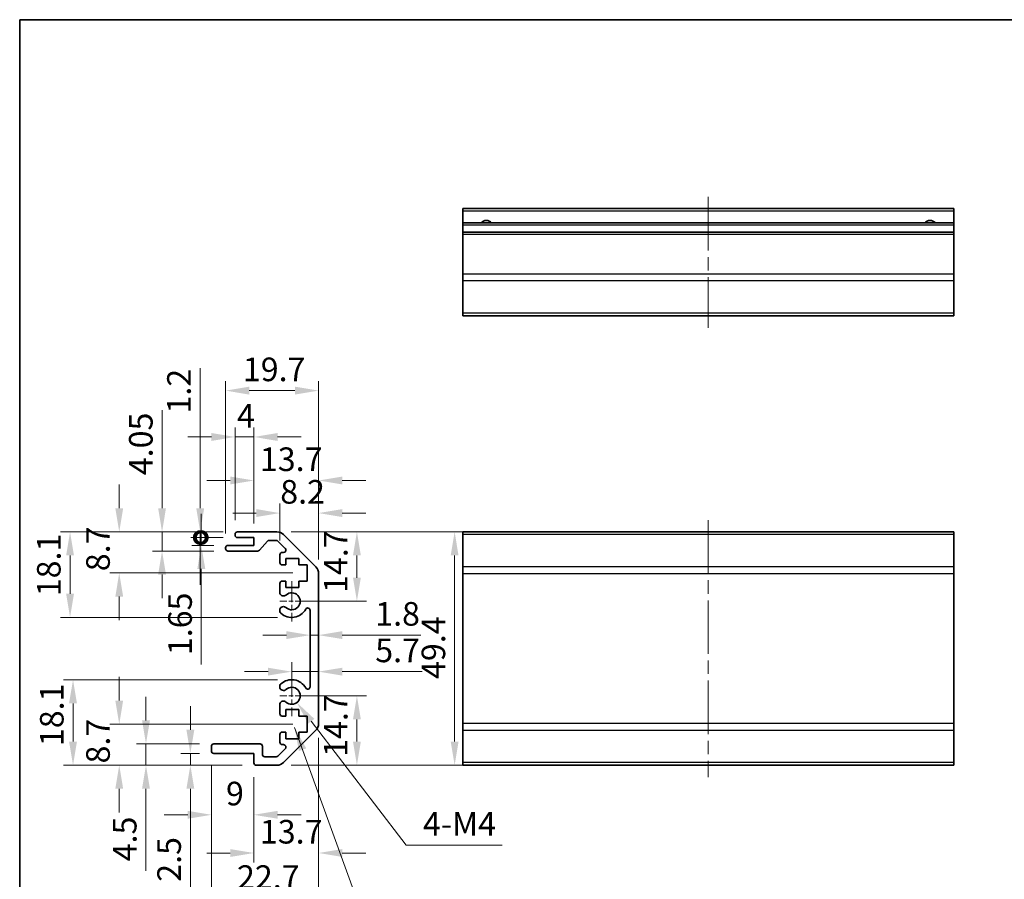
# Model space of a CAD drawing. Units: millimetres. Extents: x 29 to 4586, y 16 to 719.
# Drawn here: x 3002 to 3210, y 115 to 297 of the extents above; entities that cross this region are included whole.
import ezdxf

# ---------------------------------------------------------------- set-up
doc = ezdxf.new("R2010")
doc.units = ezdxf.units.MM
doc.header["$LTSCALE"] = 2
doc.linetypes.add('CHAIN', pattern=[0.3543, 0.2362, -0.0295, 0.0591, -0.0295])
doc.layers.get('Defpoints').update_dxf_attribs({"lineweight": 25})
for name, color, linetype, lineweight in [('Border (ISO)', 7, 'Continuous', 35), ('Center Mark (ISO)', 131, 'Continuous', 18), ('Centerline (ISO)', 131, 'Continuous', 18), ('Dimension (ISO)', 7, 'Continuous', 18), ('Dimension (ISO) @ 1', 7, 'Continuous', 18), ('Symbol (ISO)', 7, 'Continuous', 18), ('Visible (ISO)', 7, 'Continuous', 35), ('Visible Narrow (ISO)', 7, 'Continuous', 25)]:
    doc.layers.add(name, color=color, linetype=linetype, lineweight=lineweight)
doc.styles.add('Note Text (TK)', font='txt')
doc.dimstyles.new('Default - Method 1b (TK)', dxfattribs={"dimscale": 2, "dimtxt": 2.5, "dimasz": 2.5, "dimexe": 1, "dimexo": 1.5, "dimgap": 1, "dimtad": 1, "dimtoh": 1, "dimrnd": 1e-08, "dimdsep": 46, "dimtxsty": 'Note Text (TK)', "dimcen": 0.09, "dimdle": 5, "dimclrd": 100, "dimclre": 100, "dimclrt": 7, "dimadec": 1, "dimazin": 1, "dimtfac": 1, "dimtmove": 0, "dimatfit": 3, "dimfxl": 1, "dimtolj": 1, "dimlwd": -1, "dimlwe": -1, "dimarcsym": 0})
doc.dimstyles.new('Default - Method 1b (TK)$7', dxfattribs={"dimscale": 2, "dimtxt": 2.5, "dimasz": 2.5, "dimexe": 1, "dimexo": 1.5, "dimgap": 1, "dimtad": 1, "dimtoh": 1, "dimrnd": 1e-08, "dimdsep": 46, "dimtxsty": 'Note Text (TK)', "dimcen": 0.09, "dimdle": 5, "dimclrd": 100, "dimclre": 100, "dimclrt": 7, "dimadec": 1, "dimazin": 1, "dimtfac": 1, "dimtmove": 0, "dimatfit": 3, "dimfxl": 1, "dimtolj": 1, "dimlwd": -1, "dimlwe": -1, "dimarcsym": 0})

# ---------------------------------------------------------------- blocks, each defined once
blk = doc.blocks.new('図面枠 tk図枠')
at = {"layer": 'Border (ISO)'}
for q in [(405.5, 289), (14.5, 8)]:
    blk.add_line((14.5, 289), q, dxfattribs=at)
blk = doc.blocks.new('*D63')
at = {"layer": 'Defpoints', "color": 0}
for p in [(3055.99, 188.56), (3059.12, 173.86), (3072.94, 173.86)]:
    blk.add_point(p, dxfattribs=at)
at = {"layer": 'Dimension (ISO)', "color": 100}
for p, q in [((3058.99, 188.56), (3074.94, 188.56)), ((3072.94, 183.56), (3072.94, 178.86)), ((3062.12, 173.86), (3074.94, 173.86))]:
    blk.add_line(p, q, dxfattribs=at)
for points in [[(3072.11, 183.56), (3073.77, 183.56), (3072.94, 188.56)], [(3072.11, 178.86), (3073.77, 178.86), (3072.94, 173.86)]]:
    blk.add_solid(points, dxfattribs=at)
at = {"layer": 'Dimension (ISO)', "color": 7, "insert": (3068.44, 175.63), "char_height": 5, "attachment_point": 4, "rotation": 90, "style": 'Note Text (TK)'}
blk.add_mtext('\\A1;14.7', dxfattribs=at)
blk = doc.blocks.new('*D62')
at = {"layer": 'Defpoints', "color": 0}
for p in [(3059.12, 153.86), (3055.99, 139.16), (3072.94, 139.16)]:
    blk.add_point(p, dxfattribs=at)
at = {"layer": 'Dimension (ISO)', "color": 100}
for p, q in [((3062.12, 153.86), (3074.94, 153.86)), ((3072.94, 148.86), (3072.94, 144.16)), ((3058.99, 139.16), (3074.94, 139.16))]:
    blk.add_line(p, q, dxfattribs=at)
for points in [[(3072.11, 148.86), (3073.77, 148.86), (3072.94, 153.86)], [(3072.11, 144.16), (3073.77, 144.16), (3072.94, 139.16)]]:
    blk.add_solid(points, dxfattribs=at)
at = {"layer": 'Dimension (ISO)', "color": 7, "insert": (3068.44, 140.93), "char_height": 5, "attachment_point": 4, "rotation": 90, "style": 'Note Text (TK)'}
blk.add_mtext('\\A1;14.7', dxfattribs=at)
blk = doc.blocks.new('*D61')
at = {"layer": 'Defpoints', "color": 0}
for p in [(3064.82, 159.6), (3064.82, 158.97), (3059.12, 153.86)]:
    blk.add_point(p, dxfattribs=at)
at = {"layer": 'Dimension (ISO)', "color": 100}
for p, q in [((3059.12, 156.86), (3059.12, 160.97)), ((3054.12, 158.97), (3049.12, 158.97)), ((3059.12, 158.97), (3064.82, 158.97)), ((3069.82, 158.97), (3086.75, 158.97))]:
    blk.add_line(p, q, dxfattribs=at)
for points in [[(3054.12, 159.8), (3054.12, 158.14), (3059.12, 158.97)], [(3069.82, 159.8), (3069.82, 158.14), (3064.82, 158.97)]]:
    blk.add_solid(points, dxfattribs=at)
at = {"layer": 'Dimension (ISO)', "color": 7, "insert": (3076.82, 163.47), "char_height": 5, "attachment_point": 4, "style": 'Note Text (TK)'}
blk.add_mtext('\\A1;5.7', dxfattribs=at)
blk = doc.blocks.new('*D60')
at = {"layer": 'Defpoints', "color": 0}
for p in [(3063.02, 166.14), (3064.82, 166.7), (3064.82, 166.14)]:
    blk.add_point(p, dxfattribs=at)
at = {"layer": 'Dimension (ISO)', "color": 100}
for p, q in [((3058.02, 166.7), (3053.02, 166.7)), ((3063.02, 166.7), (3064.82, 166.7)), ((3069.82, 166.7), (3086.46, 166.7))]:
    blk.add_line(p, q, dxfattribs=at)
for points in [[(3058.02, 167.53), (3058.02, 165.87), (3063.02, 166.7)], [(3069.82, 167.53), (3069.82, 165.87), (3064.82, 166.7)]]:
    blk.add_solid(points, dxfattribs=at)
at = {"layer": 'Dimension (ISO)', "color": 7, "insert": (3076.82, 171.2), "char_height": 5, "attachment_point": 4, "style": 'Note Text (TK)'}
blk.add_mtext('\\A1;1.8', dxfattribs=at)
blk = doc.blocks.new('*D59')
at = {"layer": 'Defpoints', "color": 0}
for p in [(3055.99, 188.56), (3055.99, 139.16), (3093.64, 139.16)]:
    blk.add_point(p, dxfattribs=at)
at = {"layer": 'Dimension (ISO)', "color": 100}
for p, q in [((3058.99, 188.56), (3095.64, 188.56)), ((3093.64, 183.56), (3093.64, 144.16)), ((3058.99, 139.16), (3095.64, 139.16))]:
    blk.add_line(p, q, dxfattribs=at)
for points in [[(3092.81, 183.56), (3094.47, 183.56), (3093.64, 188.56)], [(3092.81, 144.16), (3094.47, 144.16), (3093.64, 139.16)]]:
    blk.add_solid(points, dxfattribs=at)
at = {"layer": 'Dimension (ISO)', "color": 7, "insert": (3089.14, 157.41), "char_height": 5, "attachment_point": 4, "rotation": 90, "style": 'Note Text (TK)'}
blk.add_mtext('\\A1;49.4', dxfattribs=at)
blk = doc.blocks.new('*D58')
at = {"layer": 'Defpoints', "color": 0}
for p in [(3064.82, 147.99), (3051.12, 139.66), (3064.82, 120.57)]:
    blk.add_point(p, dxfattribs=at)
at = {"layer": 'Dimension (ISO)', "color": 100}
for p, q in [((3064.82, 144.99), (3064.82, 118.57)), ((3051.12, 136.66), (3051.12, 118.57)), ((3046.12, 120.57), (3041.12, 120.57)), ((3069.82, 120.57), (3074.82, 120.57))]:
    blk.add_line(p, q, dxfattribs=at)
for points in [[(3046.12, 121.4), (3046.12, 119.74), (3051.12, 120.57)], [(3069.82, 121.4), (3069.82, 119.74), (3064.82, 120.57)]]:
    blk.add_solid(points, dxfattribs=at)
at = {"layer": 'Dimension (ISO)', "color": 7, "insert": (3052.39, 125.07), "char_height": 5, "attachment_point": 4, "style": 'Note Text (TK)'}
blk.add_mtext('\\A1;13.7', dxfattribs=at)
blk = doc.blocks.new('*D57')
at = {"layer": 'Defpoints', "color": 0}
for p in [(3042.12, 142.16), (3051.12, 139.66), (3051.12, 128.66)]:
    blk.add_point(p, dxfattribs=at)
at = {"layer": 'Dimension (ISO)', "color": 100}
for p, q in [((3042.12, 139.16), (3042.12, 126.66)), ((3051.12, 136.66), (3051.12, 126.66)), ((3037.12, 128.66), (3032.12, 128.66)), ((3056.12, 128.66), (3061.12, 128.66))]:
    blk.add_line(p, q, dxfattribs=at)
for points in [[(3037.12, 129.49), (3037.12, 127.83), (3042.12, 128.66)], [(3056.12, 129.49), (3056.12, 127.83), (3051.12, 128.66)]]:
    blk.add_solid(points, dxfattribs=at)
at = {"layer": 'Dimension (ISO)', "color": 7, "insert": (3045.2, 133.16), "char_height": 5, "attachment_point": 4, "style": 'Note Text (TK)'}
blk.add_mtext('\\A1;9', dxfattribs=at)
blk = doc.blocks.new('*D56')
at = {"layer": 'Defpoints', "color": 0}
for p in [(3064.82, 147.99), (3042.12, 142.16), (3064.82, 110.97)]:
    blk.add_point(p, dxfattribs=at)
at = {"layer": 'Dimension (ISO)', "color": 100}
for p, q in [((3064.82, 144.99), (3064.82, 108.97)), ((3042.12, 139.16), (3042.12, 108.97)), ((3047.12, 110.97), (3059.82, 110.97))]:
    blk.add_line(p, q, dxfattribs=at)
for points in [[(3047.12, 111.8), (3047.12, 110.14), (3042.12, 110.97)], [(3059.82, 111.8), (3059.82, 110.14), (3064.82, 110.97)]]:
    blk.add_solid(points, dxfattribs=at)
at = {"layer": 'Dimension (ISO)', "color": 7, "insert": (3047.54, 115.47), "char_height": 5, "attachment_point": 4, "style": 'Note Text (TK)'}
blk.add_mtext('\\A1;22.7', dxfattribs=at)
blk = doc.blocks.new('*D55')
at = {"layer": 'Defpoints', "color": 0}
for p in [(3042.62, 141.66), (3037.65, 139.16), (3051.62, 139.16)]:
    blk.add_point(p, dxfattribs=at)
at = {"layer": 'Dimension (ISO)', "color": 100}
for p, q in [((3037.65, 146.66), (3037.65, 151.66)), ((3039.62, 141.66), (3035.65, 141.66)), ((3037.65, 141.66), (3037.65, 139.16)), ((3048.62, 139.16), (3035.65, 139.16)), ((3037.65, 134.16), (3037.65, 112.48))]:
    blk.add_line(p, q, dxfattribs=at)
for points in [[(3036.82, 146.66), (3038.49, 146.66), (3037.65, 141.66)], [(3036.82, 134.16), (3038.49, 134.16), (3037.65, 139.16)]]:
    blk.add_solid(points, dxfattribs=at)
at = {"layer": 'Dimension (ISO)', "color": 7, "insert": (3033.15, 114.48), "char_height": 5, "attachment_point": 4, "rotation": 90, "style": 'Note Text (TK)'}
blk.add_mtext('\\A1;2.5', dxfattribs=at)
blk = doc.blocks.new('*D54')
at = {"layer": 'Defpoints', "color": 0}
for p in [(3028.25, 143.66), (3042.62, 143.66), (3051.62, 139.16)]:
    blk.add_point(p, dxfattribs=at)
at = {"layer": 'Dimension (ISO)', "color": 100}
for p, q in [((3028.25, 148.66), (3028.25, 153.66)), ((3039.62, 143.66), (3026.25, 143.66)), ((3028.25, 143.66), (3028.25, 139.16)), ((3048.62, 139.16), (3026.25, 139.16)), ((3028.25, 134.16), (3028.25, 116.81))]:
    blk.add_line(p, q, dxfattribs=at)
for points in [[(3027.42, 148.66), (3029.09, 148.66), (3028.25, 143.66)], [(3027.42, 134.16), (3029.09, 134.16), (3028.25, 139.16)]]:
    blk.add_solid(points, dxfattribs=at)
at = {"layer": 'Dimension (ISO)', "color": 7, "insert": (3023.75, 118.81), "char_height": 5, "attachment_point": 4, "rotation": 90, "style": 'Note Text (TK)'}
blk.add_mtext('\\A1;4.5', dxfattribs=at)
blk = doc.blocks.new('*D53')
at = {"layer": 'Defpoints', "color": 0}
for p in [(3022.59, 147.86), (3062.37, 147.86), (3051.62, 139.16)]:
    blk.add_point(p, dxfattribs=at)
at = {"layer": 'Dimension (ISO)', "color": 100}
for p, q in [((3022.59, 152.86), (3022.59, 157.86)), ((3059.37, 147.86), (3020.59, 147.86)), ((3048.62, 139.16), (3020.59, 139.16)), ((3022.59, 134.16), (3022.59, 129.16))]:
    blk.add_line(p, q, dxfattribs=at)
for points in [[(3021.76, 152.86), (3023.42, 152.86), (3022.59, 147.86)], [(3021.76, 134.16), (3023.42, 134.16), (3022.59, 139.16)]]:
    blk.add_solid(points, dxfattribs=at)
at = {"layer": 'Dimension (ISO)', "color": 7, "insert": (3018.09, 139.53), "char_height": 5, "attachment_point": 4, "rotation": 90, "style": 'Note Text (TK)'}
blk.add_mtext('\\A1;8.7', dxfattribs=at)
blk = doc.blocks.new('*D52')
at = {"layer": 'Defpoints', "color": 0}
for p in [(3012.8, 157.26), (3059.12, 157.26), (3051.62, 139.16)]:
    blk.add_point(p, dxfattribs=at)
at = {"layer": 'Dimension (ISO)', "color": 100}
for p, q in [((3056.12, 157.26), (3010.8, 157.26)), ((3012.8, 144.16), (3012.8, 152.26)), ((3048.62, 139.16), (3010.8, 139.16))]:
    blk.add_line(p, q, dxfattribs=at)
for points in [[(3011.96, 152.26), (3013.63, 152.26), (3012.8, 157.26)], [(3011.96, 144.16), (3013.63, 144.16), (3012.8, 139.16)]]:
    blk.add_solid(points, dxfattribs=at)
at = {"layer": 'Dimension (ISO)', "color": 7, "insert": (3008.3, 143.2), "char_height": 5, "attachment_point": 4, "rotation": 90, "style": 'Note Text (TK)'}
blk.add_mtext('\\A1;18.1', dxfattribs=at)
blk = doc.blocks.new('*D51')
at = {"layer": 'Defpoints', "color": 0}
for p in [(3064.82, 192.54), (3056.62, 183.71), (3064.82, 179.73)]:
    blk.add_point(p, dxfattribs=at)
at = {"layer": 'Dimension (ISO)', "color": 100}
for p, q in [((3056.62, 186.71), (3056.62, 194.54)), ((3064.82, 182.73), (3064.82, 194.54)), ((3051.62, 192.54), (3046.62, 192.54)), ((3069.82, 192.54), (3074.82, 192.54))]:
    blk.add_line(p, q, dxfattribs=at)
for points in [[(3051.62, 193.38), (3051.62, 191.71), (3056.62, 192.54)], [(3069.82, 193.38), (3069.82, 191.71), (3064.82, 192.54)]]:
    blk.add_solid(points, dxfattribs=at)
at = {"layer": 'Dimension (ISO)', "color": 7, "insert": (3056.7, 197.04), "char_height": 5, "attachment_point": 4, "style": 'Note Text (TK)'}
blk.add_mtext('\\A1;8.2', dxfattribs=at)
blk = doc.blocks.new('*D50')
at = {"layer": 'Defpoints', "color": 0}
for p in [(3064.82, 199.44), (3051.12, 187.36), (3064.82, 179.73)]:
    blk.add_point(p, dxfattribs=at)
at = {"layer": 'Dimension (ISO)', "color": 100}
for p, q in [((3051.12, 190.36), (3051.12, 201.44)), ((3064.82, 182.73), (3064.82, 201.44)), ((3046.12, 199.44), (3041.12, 199.44)), ((3069.82, 199.44), (3074.82, 199.44))]:
    blk.add_line(p, q, dxfattribs=at)
for points in [[(3046.12, 200.27), (3046.12, 198.61), (3051.12, 199.44)], [(3069.82, 200.27), (3069.82, 198.61), (3064.82, 199.44)]]:
    blk.add_solid(points, dxfattribs=at)
at = {"layer": 'Dimension (ISO)', "color": 7, "insert": (3052.39, 203.94), "char_height": 5, "attachment_point": 4, "style": 'Note Text (TK)'}
blk.add_mtext('\\A1;13.7', dxfattribs=at)
blk = doc.blocks.new('*D49')
at = {"layer": 'Defpoints', "color": 0}
for p in [(3051.12, 208.66), (3047.12, 188.06), (3051.12, 187.36)]:
    blk.add_point(p, dxfattribs=at)
at = {"layer": 'Dimension (ISO)', "color": 100}
for p, q in [((3042.12, 208.66), (3037.12, 208.66)), ((3047.12, 191.06), (3047.12, 210.66)), ((3047.12, 208.66), (3051.12, 208.66)), ((3051.12, 190.36), (3051.12, 210.66)), ((3056.12, 208.66), (3061.12, 208.66))]:
    blk.add_line(p, q, dxfattribs=at)
for points in [[(3042.12, 209.49), (3042.12, 207.82), (3047.12, 208.66)], [(3056.12, 209.49), (3056.12, 207.82), (3051.12, 208.66)]]:
    blk.add_solid(points, dxfattribs=at)
at = {"layer": 'Dimension (ISO)', "color": 7, "insert": (3047.54, 213.16), "char_height": 5, "attachment_point": 4, "style": 'Note Text (TK)'}
blk.add_mtext('\\A1;4', dxfattribs=at)
blk = doc.blocks.new('*D48')
at = {"layer": 'Defpoints', "color": 0}
for p in [(3064.82, 218.47), (3045.12, 185.21), (3064.82, 179.73)]:
    blk.add_point(p, dxfattribs=at)
at = {"layer": 'Dimension (ISO)', "color": 100}
for p, q in [((3045.12, 188.21), (3045.12, 220.47)), ((3064.82, 182.73), (3064.82, 220.47)), ((3050.12, 218.47), (3059.82, 218.47))]:
    blk.add_line(p, q, dxfattribs=at)
for points in [[(3050.12, 219.3), (3050.12, 217.63), (3045.12, 218.47)], [(3059.82, 219.3), (3059.82, 217.63), (3064.82, 218.47)]]:
    blk.add_solid(points, dxfattribs=at)
at = {"layer": 'Dimension (ISO)', "color": 7, "insert": (3048.78, 222.97), "char_height": 5, "attachment_point": 4, "style": 'Note Text (TK)'}
blk.add_mtext('\\A1;19.7', dxfattribs=at)
blk = doc.blocks.new('_DotSmall')
at = {"color": 0, "linetype": 'ByBlock', "const_width": 0.5}
blk.add_lwpolyline([(-0.0625, 0, 1), (0.0625, 0, 1)], format="xyb", close=True, dxfattribs=at)
blk = doc.blocks.new('*D47')
at = {"layer": 'Defpoints', "color": 0}
for p in [(3047.62, 188.56), (3039.74, 187.36), (3047.62, 187.36)]:
    blk.add_point(p, dxfattribs=at)
at = {"layer": 'Dimension (ISO)', "color": 100}
for p, q in [((3039.74, 193.56), (3039.74, 223.23)), ((3044.62, 188.56), (3037.74, 188.56)), ((3039.74, 187.36), (3039.74, 188.56)), ((3044.62, 187.36), (3037.74, 187.36)), ((3039.74, 187.36), (3039.74, 177.36))]:
    blk.add_line(p, q, dxfattribs=at)
blk.add_solid([(3038.91, 193.56), (3040.58, 193.56), (3039.74, 188.56)], dxfattribs=at)
at = {"layer": 'Dimension (ISO)', "color": 100, "xscale": 5, "yscale": 5, "zscale": 5, "rotation": 90}
blk.add_blockref('_DotSmall', (3039.74, 187.36), dxfattribs=at)
at = {"layer": 'Dimension (ISO)', "color": 7, "insert": (3035.24, 213.62), "char_height": 5, "attachment_point": 4, "rotation": 90, "style": 'Note Text (TK)'}
blk.add_mtext('\\A1;1.2', dxfattribs=at)
blk = doc.blocks.new('*D46')
at = {"layer": 'Defpoints', "color": 0}
for p in [(3039.97, 185.71), (3045.62, 185.71), (3047.62, 187.36)]:
    blk.add_point(p, dxfattribs=at)
at = {"layer": 'Dimension (ISO)', "color": 100}
for p, q in [((3039.97, 187.36), (3039.97, 192.36)), ((3044.62, 187.36), (3037.97, 187.36)), ((3042.62, 185.71), (3037.97, 185.71)), ((3039.97, 187.36), (3039.97, 185.71)), ((3039.97, 180.71), (3039.97, 160.46))]:
    blk.add_line(p, q, dxfattribs=at)
blk.add_solid([(3039.14, 180.71), (3040.81, 180.71), (3039.97, 185.71)], dxfattribs=at)
at = {"layer": 'Dimension (ISO)', "color": 100, "xscale": 5, "yscale": 5, "zscale": 5, "rotation": 270}
blk.add_blockref('_DotSmall', (3039.97, 187.36), dxfattribs=at)
at = {"layer": 'Dimension (ISO)', "color": 7, "insert": (3035.47, 162.46), "char_height": 5, "attachment_point": 4, "rotation": 90, "style": 'Note Text (TK)'}
blk.add_mtext('\\A1;1.65', dxfattribs=at)
blk = doc.blocks.new('*D45')
at = {"layer": 'Defpoints', "color": 0}
for p in [(3031.66, 188.56), (3047.62, 188.56), (3045.62, 184.51)]:
    blk.add_point(p, dxfattribs=at)
at = {"layer": 'Dimension (ISO)', "color": 100}
for p, q in [((3031.66, 193.56), (3031.66, 214.32)), ((3044.62, 188.56), (3029.66, 188.56)), ((3031.66, 184.51), (3031.66, 188.56)), ((3042.62, 184.51), (3029.66, 184.51)), ((3031.66, 179.51), (3031.66, 174.51))]:
    blk.add_line(p, q, dxfattribs=at)
for points in [[(3030.83, 193.56), (3032.49, 193.56), (3031.66, 188.56)], [(3030.83, 179.51), (3032.49, 179.51), (3031.66, 184.51)]]:
    blk.add_solid(points, dxfattribs=at)
at = {"layer": 'Dimension (ISO)', "color": 7, "insert": (3027.16, 200.56), "char_height": 5, "attachment_point": 4, "rotation": 90, "style": 'Note Text (TK)'}
blk.add_mtext('\\A1;4.05', dxfattribs=at)
blk = doc.blocks.new('*D44')
at = {"layer": 'Defpoints', "color": 0}
for p in [(3047.62, 188.56), (3022.59, 179.86), (3062.37, 179.86)]:
    blk.add_point(p, dxfattribs=at)
at = {"layer": 'Dimension (ISO)', "color": 100}
for p, q in [((3022.59, 193.56), (3022.59, 198.56)), ((3044.62, 188.56), (3020.59, 188.56)), ((3059.37, 179.86), (3020.59, 179.86)), ((3022.59, 174.86), (3022.59, 169.86))]:
    blk.add_line(p, q, dxfattribs=at)
for points in [[(3021.76, 193.56), (3023.42, 193.56), (3022.59, 188.56)], [(3021.76, 174.86), (3023.42, 174.86), (3022.59, 179.86)]]:
    blk.add_solid(points, dxfattribs=at)
at = {"layer": 'Dimension (ISO)', "color": 7, "insert": (3018.09, 180.23), "char_height": 5, "attachment_point": 4, "rotation": 90, "style": 'Note Text (TK)'}
blk.add_mtext('\\A1;8.7', dxfattribs=at)
blk = doc.blocks.new('*D43')
at = {"layer": 'Defpoints', "color": 0}
for p in [(3047.62, 188.56), (3012.17, 170.46), (3059.12, 170.46)]:
    blk.add_point(p, dxfattribs=at)
at = {"layer": 'Dimension (ISO)', "color": 100}
for p, q in [((3044.62, 188.56), (3010.17, 188.56)), ((3012.17, 183.56), (3012.17, 175.46)), ((3056.12, 170.46), (3010.17, 170.46))]:
    blk.add_line(p, q, dxfattribs=at)
for points in [[(3011.34, 183.56), (3013, 183.56), (3012.17, 188.56)], [(3011.34, 175.46), (3013, 175.46), (3012.17, 170.46)]]:
    blk.add_solid(points, dxfattribs=at)
at = {"layer": 'Dimension (ISO)', "color": 7, "insert": (3007.67, 174.93), "char_height": 5, "attachment_point": 4, "rotation": 90, "style": 'Note Text (TK)'}
blk.add_mtext('\\A1;18.1', dxfattribs=at)
blk = doc.blocks.new('*D103')
at = {"layer": 'Defpoints', "color": 0}
for p in [(3059.12, 153.86), (3060.22, 152.43)]:
    blk.add_point(p, dxfattribs=at)
at = {"layer": 'Dimension (ISO)', "color": 100}
for p, q in [((3083.4, 122.24), (3063.26, 148.47)), ((3103.7, 122.24), (3083.4, 122.24))]:
    blk.add_line(p, q, dxfattribs=at)
blk.add_solid([(3063.92, 148.97), (3062.6, 147.96), (3060.22, 152.43)], dxfattribs=at)
at = {"layer": 'Dimension (ISO)', "color": 7, "insert": (3085.4, 126.74), "char_height": 5, "attachment_point": 4, "style": 'Note Text (TK)'}
blk.add_mtext('\\A1; 4-M4', dxfattribs=at)

msp = doc.modelspace()

# ---------------------------------------------------------------- linework, layer by layer
at = {"layer": 'Center Mark (ISO)', "linetype": 'CHAIN', "ltscale": 9.556284}
for p, q in [((3059.1203, 178.1596), (3059.1203, 169.5596)), ((3059.1203, 158.1596), (3059.1203, 149.5596))]:
    msp.add_line(p, q, dxfattribs=at)
at = {"layer": 'Center Mark (ISO)', "linetype": 'CHAIN', "ltscale": 7.55611}
for p, q in [((3063.4203, 173.8596), (3056.6203, 173.8596)), ((3063.4203, 153.8596), (3056.6203, 153.8596))]:
    msp.add_line(p, q, dxfattribs=at)
at = {"layer": 'Centerline (ISO)', "linetype": 'CHAIN', "ltscale": 23.990969}
for p, q in [((3147.3624, 259.4953), (3147.3624, 231.7953)), ((3147.3624, 191.0596), (3147.3624, 136.6596))]:
    msp.add_line(p, q, dxfattribs=at)
at = {"layer": 'Visible (ISO)'}
for p, q in [((3095.3624, 256.4953), (3095.3624, 256.9953)), ((3199.3624, 256.9953), (3095.3624, 256.9953)), ((3199.3624, 256.9953), (3199.3624, 256.4953)), ((3095.3624, 256.4953), (3095.3624, 253.9953)), ((3199.3624, 253.9953), (3199.3624, 256.4953)), ((3095.3624, 253.4953), (3095.3624, 253.9953)), ((3199.3624, 253.9953), (3095.3624, 253.9953)), ((3095.3624, 253.4953), (3095.3624, 251.9953)), ((3199.3624, 253.9953), (3199.3624, 253.4953)), ((3199.3624, 251.9953), (3199.3624, 253.4953)), ((3095.3624, 251.4953), (3095.3624, 251.9953)), ((3199.3624, 251.9953), (3095.3624, 251.9953)), ((3095.3624, 251.4953), (3095.3624, 243.1237)), ((3199.3624, 251.9953), (3199.3624, 251.4953)), ((3199.3624, 243.1237), (3199.3624, 251.4953)), ((3095.3624, 241.7095), (3095.3624, 243.1237)), ((3199.3624, 243.1237), (3199.3624, 241.7095)), ((3095.3624, 241.7095), (3095.3624, 234.881)), ((3199.3624, 234.881), (3199.3624, 241.7095)), ((3095.3624, 234.2953), (3095.3624, 234.881)), ((3095.3624, 234.2953), (3199.3624, 234.2953)), ((3199.3624, 234.881), (3199.3624, 234.2953)), ((3047.1203, 187.8596), (3047.1203, 188.0596)), ((3047.6203, 188.5596), (3055.9919, 188.5596)), ((3057.4061, 187.9739), (3064.2345, 181.1454)), ((3095.3624, 187.9739), (3095.3624, 188.5596)), ((3199.3624, 188.5596), (3095.3624, 188.5596)), ((3095.3624, 187.9739), (3095.3624, 181.1454)), ((3199.3624, 188.5596), (3199.3624, 187.9739)), ((3199.3624, 181.1454), (3199.3624, 187.9739)), ((3045.6203, 185.7096), (3051.1203, 185.7096)), ((3051.1203, 187.3596), (3047.6203, 187.3596)), ((3051.1203, 185.7096), (3051.1203, 187.3596)), ((3053.9711, 186.5918), (3052.2695, 184.6775)), ((3055.8676, 186.7596), (3054.3448, 186.7596)), ((3057.7711, 185.0632), (3056.2211, 186.6132)), ((3045.1203, 185.0096), (3045.1203, 185.2096)), ((3051.8958, 184.5096), (3045.6203, 184.5096)), ((3056.6203, 182.0596), (3056.6203, 183.7096)), ((3057.1203, 184.2096), (3057.4176, 184.2096)), ((3057.8703, 181.5596), (3057.1203, 181.5596)), ((3057.8703, 182.9596), (3057.8703, 181.5596)), ((3060.6703, 182.9596), (3057.8703, 182.9596)), ((3060.6703, 181.5596), (3060.6703, 182.9596)), ((3062.3703, 181.5596), (3060.6703, 181.5596)), ((3062.3703, 178.1596), (3062.3703, 181.5596)), ((3064.8203, 179.7312), (3064.8203, 147.9881)), ((3095.3624, 179.7312), (3095.3624, 181.1454)), ((3095.3624, 179.7312), (3095.3624, 147.9881)), ((3199.3624, 181.1454), (3199.3624, 179.7312)), ((3199.3624, 147.9881), (3199.3624, 179.7312)), ((3056.6203, 175.5323), (3056.6203, 177.6596)), ((3057.1203, 178.1596), (3057.8703, 178.1596)), ((3057.8703, 178.1596), (3057.8703, 176.7596)), ((3060.6703, 178.1596), (3062.3703, 178.1596)), ((3060.6703, 176.7596), (3060.6703, 178.1596)), ((3057.8703, 176.7596), (3060.6703, 176.7596)), ((3056.6202, 171.6728), (3056.6203, 172.187)), ((3063.0203, 155.7694), (3063.0203, 171.9499)), ((3056.6203, 155.5323), (3056.6202, 156.0465)), ((3056.6203, 150.0596), (3056.6203, 152.187)), ((3057.8703, 150.9596), (3057.8703, 149.5596)), ((3060.6703, 150.9596), (3057.8703, 150.9596)), ((3060.6703, 149.5596), (3060.6703, 150.9596)), ((3057.8703, 149.5596), (3057.1203, 149.5596)), ((3062.3703, 149.5596), (3060.6703, 149.5596)), ((3062.3703, 146.1596), (3062.3703, 149.5596)), ((3057.1203, 146.1596), (3057.8703, 146.1596)), ((3064.2345, 146.5739), (3057.4061, 139.7454)), ((3057.8703, 146.1596), (3057.8703, 144.7596)), ((3060.6703, 146.1596), (3062.3703, 146.1596)), ((3060.6703, 144.7596), (3060.6703, 146.1596)), ((3095.3624, 146.5739), (3095.3624, 147.9881)), ((3095.3624, 146.5739), (3095.3624, 139.7454)), ((3199.3624, 147.9881), (3199.3624, 146.5739)), ((3199.3624, 139.7454), (3199.3624, 146.5739)), ((3056.6203, 144.0096), (3056.6203, 145.6596)), ((3057.8703, 144.7596), (3060.6703, 144.7596)), ((3042.1203, 142.1596), (3042.1203, 143.1596)), ((3042.6203, 143.6596), (3052.4203, 143.6596)), ((3052.9203, 143.1596), (3052.9203, 141.4596)), ((3056.2211, 141.1061), (3057.7711, 142.6561)), ((3057.4176, 143.5096), (3057.1203, 143.5096)), ((3051.1203, 141.6596), (3042.6203, 141.6596)), ((3051.1203, 139.6596), (3051.1203, 141.6596)), ((3053.4203, 140.9596), (3055.8676, 140.9596)), ((3055.9919, 139.1596), (3051.6203, 139.1596)), ((3095.3624, 139.1596), (3095.3624, 139.7454)), ((3199.3624, 139.1596), (3095.3624, 139.1596)), ((3199.3624, 139.7454), (3199.3624, 139.1596))]:
    msp.add_line(p, q, dxfattribs=at)
for centre, radius, start, end in [((3100.3624, 252.9953), 1.5, 41.810315, 138.189685), ((3194.3624, 252.9953), 1.5, 41.810315, 138.189685), ((3047.6203, 188.0596), 0.5, 90, 180), ((3047.6203, 187.8596), 0.5, 180, 270), ((3055.9919, 186.5596), 2, 45, 90), ((3045.6203, 185.2096), 0.5, 90, 180), ((3054.3448, 186.2596), 0.5, 90, 138.366461), ((3055.8676, 186.2596), 0.5, 45, 90), ((3045.6203, 185.0096), 0.5, 180, 270), ((3051.8958, 185.0096), 0.5, 270, 318.366461), ((3057.1203, 183.7096), 0.5, 90, 180), ((3057.4176, 184.7096), 0.5, 270, 45), ((3057.1203, 182.0596), 0.5, 180, 270), ((3062.8203, 179.7312), 2, 0, 45), ((3057.1203, 177.6596), 0.5, 90, 180), ((3057.3779, 175.7894), 0.8, 198.743901, 312.079787), ((3059.1203, 173.8596), 1.8, 227.920213, 132.079787), ((3057.3779, 171.9299), 0.8001, 198.743901, 227.920213), ((3057.3779, 171.9299), 0.8, 47.920213, 161.256099), ((3059.1203, 173.8596), 3.4001, 227.920213, 330.679471), ((3062.5205, 171.9499), 0.4997, 0, 150.679471), ((3059.1203, 153.8596), 3.4001, 29.320529, 132.079787), ((3057.3779, 155.7894), 0.8001, 132.079787, 161.256099), ((3057.3779, 155.7894), 0.8, 198.743901, 312.079787), ((3059.1203, 153.8596), 1.8, 227.920213, 132.079787), ((3062.5205, 155.7694), 0.4997, 209.320529, 0), ((3057.3779, 151.9299), 0.8, 47.920213, 161.256099), ((3057.1203, 150.0596), 0.5, 180, 270), ((3057.1203, 145.6596), 0.5, 90, 180), ((3062.8203, 147.9881), 2, 315, 0), ((3057.1203, 144.0096), 0.5, 180, 270), ((3042.6203, 143.1596), 0.5, 90, 180), ((3042.6203, 142.1596), 0.5, 180, 270), ((3052.4203, 143.1596), 0.5, 0, 90), ((3057.4176, 143.0096), 0.5, 315, 90), ((3053.4203, 141.4596), 0.5, 180, 270), ((3055.8676, 141.4596), 0.5, 270, 315), ((3051.6203, 139.6596), 0.5, 180, 270), ((3055.9919, 141.1596), 2, 270, 315)]:
    msp.add_arc(centre, radius, start, end, dxfattribs=at)
at = {"layer": 'Visible Narrow (ISO)'}
for p, q in [((3199.3624, 256.4953), (3095.3624, 256.4953)), ((3199.3624, 253.4953), (3095.3624, 253.4953)), ((3199.3624, 251.4953), (3095.3624, 251.4953)), ((3199.3624, 243.1237), (3095.3624, 243.1237)), ((3199.3624, 241.7095), (3095.3624, 241.7095)), ((3199.3624, 234.881), (3095.3624, 234.881)), ((3199.3624, 187.9739), (3095.3624, 187.9739)), ((3199.3624, 181.1454), (3095.3624, 181.1454)), ((3095.3624, 179.7312), (3199.3624, 179.7312)), ((3199.3624, 147.9881), (3095.3624, 147.9881)), ((3095.3624, 146.5739), (3199.3624, 146.5739)), ((3199.3624, 139.7454), (3095.3624, 139.7454))]:
    msp.add_line(p, q, dxfattribs=at)

# ---------------------------------------------------------------- block references
msp.add_blockref('図面枠 tk図枠', (2987, 8))

# ---------------------------------------------------------------- dimensions: what is measured, and where the dimension line sits
at = {"layer": 'Dimension (ISO) @ 1', "color": 100}
for base, p1, p2, angle, override, picture, middle in [((3064.8203, 218.4665), (3045.1203, 185.2096), (3064.8203, 179.7312), 180, {"dimscale": 1, "dimtxt": 5, "dimasz": 5, "dimexe": 2, "dimexo": 3, "dimgap": 2, "dimtoh": 0, "dimcen": 0.18, "dimtix": 0, "dimtofl": 0, "dimtmove": 0, "dimatfit": 1}, '*D48', (3054.3665, 218.4665)), ((3039.7437, 187.3596), (3047.6203, 188.5596), (3047.6203, 187.3596), 270, {"dimscale": 1, "dimtxt": 5, "dimasz": 5, "dimexe": 2, "dimexo": 3, "dimgap": 2, "dimtoh": 0, "dimblk2": 'DotSmall', "dimsah": 1, "dimcen": 0.18, "dimdle": 0, "dimtix": 0, "dimtofl": 1, "dimtmove": 0, "dimatfit": 1}, '*D47', (3039.7437, 217.4228)), ((3051.1203, 208.6561), (3047.1203, 188.0596), (3051.1203, 187.3596), 180, {"dimscale": 1, "dimtxt": 5, "dimasz": 5, "dimexe": 2, "dimexo": 3, "dimgap": 2, "dimtoh": 0, "dimcen": 0.18, "dimtix": 0, "dimtofl": 1, "dimtmove": 0, "dimatfit": 1}, '*D49', (3049.1203, 208.6561)), ((3031.6591, 188.5596), (3045.6203, 184.5096), (3047.6203, 188.5596), 90, {"dimscale": 1, "dimtxt": 5, "dimasz": 5, "dimexe": 2, "dimexo": 3, "dimgap": 2, "dimtoh": 0, "dimdec": 2, "dimcen": 0.18, "dimtp": 0, "dimtm": 0, "dimtdec": 2, "dimtix": 0, "dimtofl": 1, "dimtmove": 0, "dimatfit": 1}, '*D45', (3031.6591, 206.4403)), ((3064.8203, 199.4408), (3051.1203, 187.3596), (3064.8203, 179.7312), 180, {"dimscale": 1, "dimtxt": 5, "dimasz": 5, "dimexe": 2, "dimexo": 3, "dimgap": 2, "dimtoh": 0, "dimdec": 2, "dimcen": 0.18, "dimtp": 0, "dimtm": 0, "dimtdec": 2, "dimtix": 0, "dimtofl": 0, "dimtmove": 0, "dimatfit": 1}, '*D50', (3057.9703, 199.4408)), ((3064.8203, 192.5418), (3056.6203, 183.7096), (3064.8203, 179.7312), 180, {"dimscale": 1, "dimtxt": 5, "dimasz": 5, "dimexe": 2, "dimexo": 3, "dimgap": 2, "dimtoh": 0, "dimdec": 2, "dimcen": 0.18, "dimtp": 0, "dimtm": 0, "dimtdec": 2, "dimtix": 0, "dimtofl": 0, "dimtmove": 0, "dimatfit": 1}, '*D51', (3060.7203, 192.5418)), ((3022.5886, 179.8596), (3047.6203, 188.5596), (3062.3703, 179.8596), 270, {"dimscale": 1, "dimtxt": 5, "dimasz": 5, "dimexe": 2, "dimexo": 3, "dimgap": 2, "dimtoh": 0, "dimdec": 2, "dimcen": 0.18, "dimtp": 0, "dimtm": 0, "dimtdec": 2, "dimtix": 0, "dimtofl": 0, "dimtmove": 0, "dimatfit": 1}, '*D44', (3022.5886, 184.2096)), ((3039.9747, 185.7096), (3047.6203, 187.3596), (3045.6203, 185.7096), 270, {"dimscale": 1, "dimtxt": 5, "dimasz": 5, "dimexe": 2, "dimexo": 3, "dimgap": 2, "dimtoh": 0, "dimdec": 2, "dimblk1": 'DotSmall', "dimsah": 1, "dimcen": 0.18, "dimdle": 0, "dimtp": 0, "dimtm": 0, "dimtdec": 2, "dimtix": 0, "dimtofl": 1, "dimtmove": 0, "dimatfit": 1}, '*D46', (3039.9747, 168.0846)), ((3012.1692, 170.4595), (3047.6203, 188.5596), (3059.1203, 170.4595), 270, {"dimscale": 1, "dimtxt": 5, "dimasz": 5, "dimexe": 2, "dimexo": 3, "dimgap": 2, "dimtoh": 0, "dimcen": 0.18, "dimtix": 0, "dimtofl": 0, "dimtmove": 0, "dimatfit": 1}, '*D43', (3012.1692, 180.0599)), ((3072.9388, 173.8596), (3055.9919, 188.5596), (3059.1203, 173.8596), 270, {"dimscale": 1, "dimtxt": 5, "dimasz": 5, "dimexe": 2, "dimexo": 3, "dimgap": 2, "dimtoh": 0, "dimdec": 2, "dimcen": 0.18, "dimtp": 0, "dimtm": 0, "dimtdec": 2, "dimtix": 0, "dimtofl": 0, "dimtmove": 0, "dimatfit": 1}, '*D63', (3072.9388, 181.2096)), ((3093.6392, 139.1596), (3055.9919, 188.5596), (3055.9919, 139.1596), 270, {"dimscale": 1, "dimtxt": 5, "dimasz": 5, "dimexe": 2, "dimexo": 3, "dimgap": 2, "dimtoh": 0, "dimcen": 0.18, "dimtix": 0, "dimtofl": 0, "dimtmove": 0, "dimatfit": 1}, '*D59', (3093.6392, 163.3615)), ((3064.8203, 158.9701), (3059.1203, 153.8596), (3064.8203, 159.6013), 180, {"dimscale": 1, "dimtxt": 5, "dimasz": 5, "dimexe": 2, "dimexo": 3, "dimgap": 2, "dimtoh": 0, "dimdec": 2, "dimcen": 0.18, "dimse2": 1, "dimtp": 0, "dimtm": 0, "dimtdec": 2, "dimtix": 0, "dimtofl": 1, "dimtmove": 0, "dimatfit": 1}, '*D61', (3080.7834, 158.9701)), ((3012.7959, 157.2598), (3051.6203, 139.1596), (3059.1203, 157.2598), 90, {"dimscale": 1, "dimtxt": 5, "dimasz": 5, "dimexe": 2, "dimexo": 3, "dimgap": 2, "dimtoh": 0, "dimcen": 0.18, "dimtix": 0, "dimtofl": 0, "dimtmove": 0, "dimatfit": 1}, '*D52', (3012.7959, 148.3328)), ((3022.5886, 147.8596), (3051.6203, 139.1596), (3062.3703, 147.8596), 90, {"dimscale": 1, "dimtxt": 5, "dimasz": 5, "dimexe": 2, "dimexo": 3, "dimgap": 2, "dimtoh": 0, "dimdec": 2, "dimcen": 0.18, "dimtp": 0, "dimtm": 0, "dimtdec": 2, "dimtix": 0, "dimtofl": 0, "dimtmove": 0, "dimatfit": 1}, '*D53', (3022.5886, 143.5096)), ((3028.2543, 143.6596), (3051.6203, 139.1596), (3042.6203, 143.6596), 90, {"dimscale": 1, "dimtxt": 5, "dimasz": 5, "dimexe": 2, "dimexo": 3, "dimgap": 2, "dimtoh": 0, "dimcen": 0.18, "dimtix": 0, "dimtofl": 1, "dimtmove": 0, "dimatfit": 1}, '*D54', (3028.2543, 122.8774)), ((3072.9388, 139.1596), (3059.1203, 153.8596), (3055.9919, 139.1596), 90, {"dimscale": 1, "dimtxt": 5, "dimasz": 5, "dimexe": 2, "dimexo": 3, "dimgap": 2, "dimtoh": 0, "dimdec": 2, "dimcen": 0.18, "dimtp": 0, "dimtm": 0, "dimtdec": 2, "dimtix": 0, "dimtofl": 0, "dimtmove": 0, "dimatfit": 1}, '*D62', (3072.9388, 146.5096)), ((3037.6547, 139.1596), (3042.6203, 141.6596), (3051.6203, 139.1596), 90, {"dimscale": 1, "dimtxt": 5, "dimasz": 5, "dimexe": 2, "dimexo": 3, "dimgap": 2, "dimtoh": 0, "dimcen": 0.18, "dimtix": 0, "dimtofl": 1, "dimtmove": 0, "dimatfit": 1}, '*D55', (3037.6547, 118.4843)), ((3064.8203, 120.5716), (3051.1203, 139.6596), (3064.8203, 147.9881), 180, {"dimscale": 1, "dimtxt": 5, "dimasz": 5, "dimexe": 2, "dimexo": 3, "dimgap": 2, "dimtoh": 0, "dimcen": 0.18, "dimtix": 0, "dimtofl": 0, "dimtmove": 0, "dimatfit": 1}, '*D58', (3057.9703, 120.5716)), ((3064.8203, 110.97), (3042.1203, 142.1596), (3064.8203, 147.9881), 180, {"dimscale": 1, "dimtxt": 5, "dimasz": 5, "dimexe": 2, "dimexo": 3, "dimgap": 2, "dimtoh": 0, "dimcen": 0.18, "dimtix": 0, "dimtofl": 0, "dimtmove": 0, "dimatfit": 1}, '*D56', (3053.322, 110.97))]:
    dim = msp.add_linear_dim(base=base, p1=p1, p2=p2, angle=angle, dimstyle='Default - Method 1b (TK)', override=override, dxfattribs=at)
    dim.commit()
    dim.dimension.update_dxf_attribs({"geometry": picture, "text_midpoint": middle, "dimtype": 128})
for base, p1, p2, override, picture, middle in [((3064.8203, 166.7012), (3063.0203, 166.1447), (3064.8203, 166.1447), {"dimscale": 1, "dimtxt": 5, "dimasz": 5, "dimexe": 2, "dimexo": 3, "dimgap": 2, "dimtoh": 0, "dimcen": 0.18, "dimse1": 1, "dimse2": 1, "dimtix": 0, "dimtofl": 1, "dimtmove": 0, "dimatfit": 1}, '*D60', (3080.6413, 166.7012)), ((3051.1203, 128.6596), (3042.1203, 142.1596), (3051.1203, 139.6596), {"dimscale": 1, "dimtxt": 5, "dimasz": 5, "dimexe": 2, "dimexo": 3, "dimgap": 2, "dimtoh": 0, "dimcen": 0.18, "dimtix": 0, "dimtofl": 0, "dimtmove": 0, "dimatfit": 1}, '*D57', (3046.6203, 128.6596))]:
    dim = msp.add_linear_dim(base=base, p1=p1, p2=p2, dimstyle='Default - Method 1b (TK)', override=override, dxfattribs=at)
    dim.commit()
    dim.dimension.update_dxf_attribs({"geometry": picture, "text_midpoint": middle, "dimtype": 128})
dim = msp.add_radius_dim(center=(3059.1203, 153.8596), mpoint=(3060.2167, 152.4321), text=' 4-M4', dimstyle='Default - Method 1b (TK)', override={"dimscale": 1, "dimtxt": 5, "dimasz": 5, "dimexe": 2, "dimexo": 3, "dimgap": 2, "dimtih": 1, "dimcen": 0, "dimtix": 0, "dimtofl": 0, "dimtmove": 0, "dimatfit": 3}, dxfattribs=at)
dim.commit()
dim.dimension.update_dxf_attribs({"geometry": '*D103', "text_midpoint": (3094.551, 122.2414), "dimtype": 132})

# ---------------------------------------------------------------- leaders
at = {"layer": 'Symbol (ISO)', "color": 100, "annotation_type": 0, "has_hookline": 1, "hookline_direction": 1, "text_width": 33.3523}
msp.add_leader([(3059.722, 147.1461), (3073.3318, 109.61), (3075.6605, 101.1596), (3070.6605, 101.1596)], dimstyle='Default - Method 1b (TK)$7', override={"dimgap": 0, "dimtad": 1}, dxfattribs=at)

doc.saveas('drawing.dxf')
